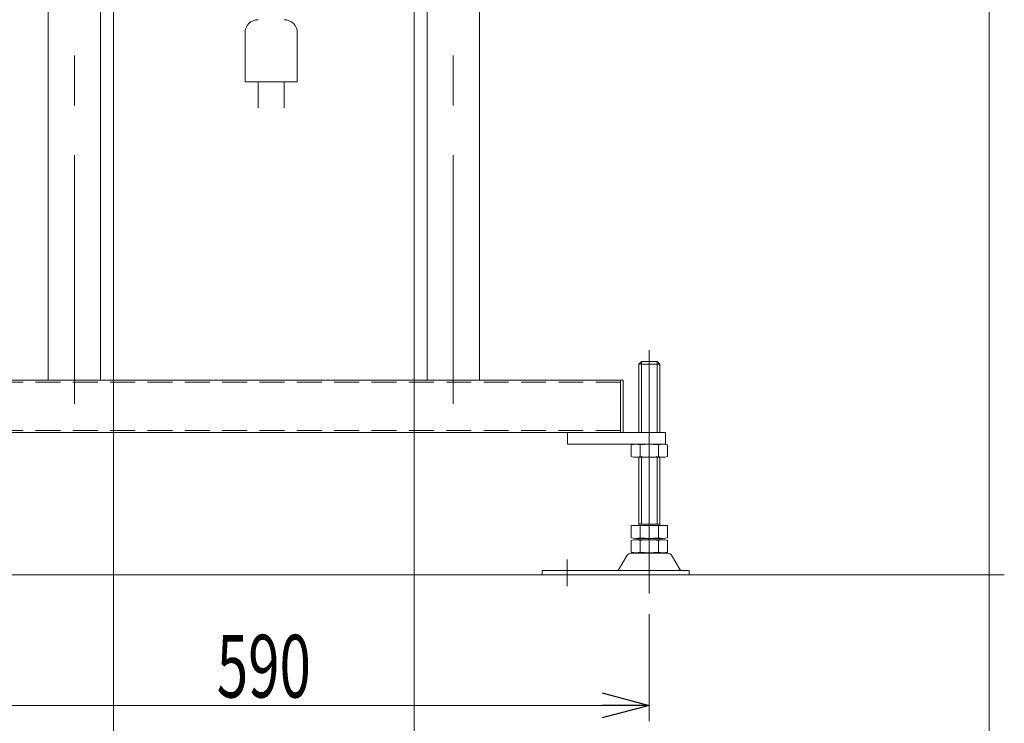
# Model space of a CAD drawing. Units: millimetres. Extents: x -2364 to 2364, y -1622 to 1622.
# Drawn here: x -666 to 88, y -883 to -344 of the extents above; entities that cross this region are included whole.
import ezdxf
from ezdxf.enums import TextEntityAlignment as Align

# ---------------------------------------------------------------- set-up
doc = ezdxf.new("R2010")
doc.units = ezdxf.units.MM
doc.header["$LTSCALE"] = 3
doc.linetypes.add('CENTERX2', pattern=[101.6, 63.5, -12.7, 12.7, -12.7])
doc.linetypes.add('DASHED2', pattern=[9.525, 6.35, -3.175])
doc.layers.add('Layer0096', color=7, linetype='Continuous')
doc.layers.add('Layer0097', color=7, linetype='Continuous')
doc.styles.add('dcStyle0', font='ＭＳ Ｐゴシック')
doc.dimstyles.new('dc_Rotated', dxfattribs={"dimtxt": 48, "dimasz": 36.000023, "dimexe": 12, "dimexo": 12, "dimgap": 10, "dimtad": 3, "dimdsep": 46, "dimtxsty": 'dcStyle0', "dimblk1": 'OPEN30', "dimblk2": 'OPEN30', "dimsah": 1, "dimcen": 0.09, "dimclrd": 2, "dimclre": 2, "dimclrt": 2, "dimadec": 0, "dimazin": 2, "dimtfac": 1, "dimtdec": 4, "dimtmove": 0, "dimatfit": 3, "dimfxl": 1, "dimarcsym": 1})

# ---------------------------------------------------------------- blocks, each defined once
blk = doc.blocks.new('_Open30')
at = {"color": 0, "linetype": 'ByBlock', "lineweight": -2}
for p, q in [((-1, 0.267949), (0, 0)), ((0, 0), (-1, -0.267949)), ((0, 0), (-1, 0))]:
    blk.add_line(p, q, dxfattribs=at)
blk = doc.blocks.new('*D127')
at = {"color": 2, "linetype": 'Continuous', "lineweight": 13}
for p, q in [((-593.64, -70.47), (-593.64, -980.77)), ((-923.64, -100.77), (-923.64, -980.77)), ((-923.64, -968.77), (-593.64, -968.77))]:
    blk.add_line(p, q, dxfattribs=at)
at = {"color": 2, "xscale": 36.00003369138344, "yscale": 35.99987241868372}
for p, rotation in [((-923.64, -968.77), 180), ((-593.64, -968.77), 360)]:
    blk.add_blockref('_Open30', p, dxfattribs=dict(at, rotation=rotation))
at = {"color": 2, "style": 'dcStyle0', "width": 0.6875}
blk.add_text('330', height=48, dxfattribs=at).set_placement((-794.64, -962.77), (-722.64, -962.77), align=Align.FIT)
blk = doc.blocks.new('*D128')
at = {"color": 2, "linetype": 'Continuous', "lineweight": 13}
for p, q in [((-593.64, -70.47), (-593.64, -980.77)), ((-363.64, -70.47), (-363.64, -980.77)), ((-593.64, -968.77), (-363.64, -968.77))]:
    blk.add_line(p, q, dxfattribs=at)
at = {"color": 2, "xscale": 36.00003369138344, "yscale": 35.99987241868372}
for p, rotation in [((-593.64, -968.77), 180), ((-363.64, -968.77), 360)]:
    blk.add_blockref('_Open30', p, dxfattribs=dict(at, rotation=rotation))
at = {"color": 2, "style": 'dcStyle0', "width": 0.6875}
blk.add_text('230', height=48, dxfattribs=at).set_placement((-514.64, -962.77), (-442.64, -962.77), align=Align.FIT)
blk = doc.blocks.new('*D129')
at = {"color": 2, "linetype": 'Continuous', "lineweight": 13}
for p, q in [((-363.64, -70.47), (-363.64, -980.77)), ((76.36, -70.77), (76.36, -980.77)), ((-363.64, -968.77), (76.36, -968.77))]:
    blk.add_line(p, q, dxfattribs=at)
at = {"color": 2, "xscale": 36.00003369138344, "yscale": 35.99987241868372}
for p, rotation in [((-363.64, -968.77), 180), ((76.36, -968.77), 360)]:
    blk.add_blockref('_Open30', p, dxfattribs=dict(at, rotation=rotation))
at = {"color": 2, "style": 'dcStyle0', "width": 0.6875}
blk.add_text('440', height=48, dxfattribs=at).set_placement((-179.64, -956.77), (-107.64, -956.77), align=Align.FIT)
blk = doc.blocks.new('*D130')
at = {"color": 2, "linetype": 'Continuous', "lineweight": 13}
for p, q in [((-773.64, -795.22), (-773.64, -880.77)), ((-183.64, -799.02), (-183.64, -880.77)), ((-773.64, -868.77), (-183.64, -868.77))]:
    blk.add_line(p, q, dxfattribs=at)
at = {"color": 2, "xscale": 36.00003369138344, "yscale": 35.99987241868372}
for p, rotation in [((-773.64, -868.77), 180), ((-183.64, -868.77), 360)]:
    blk.add_blockref('_Open30', p, dxfattribs=dict(at, rotation=rotation))
at = {"color": 2, "style": 'dcStyle0', "width": 0.6875}
blk.add_text('590', height=48, dxfattribs=at).set_placement((-514.64, -862.77), (-442.64, -862.77), align=Align.FIT)
blk = doc.blocks.new('DC_GROUP_W_FHB_S_010_1_137')
at = {"layer": 'Layer0096', "color": 7, "linetype": 'Continuous', "lineweight": 18}
for p, q in [((-753.64, -619.77), (-203.64, -619.77)), ((-753.64, -619.77), (-753.64, -659.77)), ((-751.64, -619.77), (-751.64, -659.77)), ((-205.64, -619.77), (-205.64, -659.77)), ((-203.64, -619.77), (-203.64, -659.77)), ((-786.14, -659.77), (-171.14, -659.77)), ((-786.14, -659.77), (-786.14, -668.77)), ((-711.14, -668.77), (-711.14, -659.77)), ((-246.14, -668.77), (-246.14, -659.77)), ((-171.14, -659.77), (-171.14, -668.77)), ((-786.14, -668.77), (-711.14, -668.77)), ((-171.14, -668.77), (-246.14, -668.77))]:
    blk.add_line(p, q, dxfattribs=at)
at = {"layer": 'Layer0096', "color": 4, "linetype": 'DASHED2', "lineweight": 13}
for p, q in [((-205.64, -621.27), (-751.64, -621.27)), ((-205.64, -658.27), (-751.64, -658.27))]:
    blk.add_line(p, q, dxfattribs=at)
blk = doc.blocks.new('DC_GROUP_W_FHB_S_010_1_138')
at = {"layer": 'Layer0096', "color": 3, "linetype": 'CENTERX2', "lineweight": 13}
blk.add_line((-593.64, -41.69), (-593.64, -58.47), dxfattribs=at)
at = {"layer": 'Layer0096', "color": 7, "linetype": 'Continuous', "lineweight": 18}
for p, q in [((-555.64, -97.4), (-555.64, -67.86)), ((-568.6, -120.47), (-556.34, -99.94)), ((-603.64, -115.27), (-603.64, -113.74)), ((-597.19, -168.31), (-583.63, -145.62)), ((-648.64, -165.77), (-648.64, -159.97)), ((-643.64, -159.97), (-643.64, -619.77)), ((-603.64, -619.77), (-603.64, -159.89)), ((-603.64, -170.77), (-601.5, -170.77))]:
    blk.add_line(p, q, dxfattribs=at)
at = {"layer": 'Layer0096', "color": 3, "linetype": 'CENTERX2', "lineweight": 18}
blk.add_line((-623.64, -637.97), (-623.64, -90.02), dxfattribs=at)
at = {"layer": 'Layer0096', "color": 7, "linetype": 'Continuous', "lineweight": 18}
for centre, start, end in [((-560.64, -97.4), 329.44759, 0), ((-643.64, -165.77), 180, 270), ((-601.5, -165.77), 270, 329.44759)]:
    blk.add_arc(centre, 5, start, end, dxfattribs=at)
blk = doc.blocks.new('DC_GROUP_W_FHB_S_010_1_139')
at = {"layer": 'Layer0096', "color": 7, "linetype": 'Continuous', "lineweight": 18}
for p, q in [((-401.64, -43.77), (-401.64, -97.4)), ((-313.64, -38.77), (-396.64, -38.77)), ((-308.64, -165.77), (-308.64, -43.77)), ((-400.95, -99.94), (-360.09, -168.31)), ((-353.64, -98.77), (-313.64, -98.77)), ((-353.64, -98.77), (-353.64, -619.77)), ((-313.64, -619.77), (-313.64, -98.77)), ((-353.64, -123.77), (-313.64, -123.77)), ((-353.64, -125.89), (-313.64, -125.89)), ((-355.79, -170.77), (-353.64, -170.77))]:
    blk.add_line(p, q, dxfattribs=at)
at = {"layer": 'Layer0096', "color": 3, "linetype": 'CENTERX2', "lineweight": 18}
for p, q in [((-363.64, -41.69), (-363.64, -58.47)), ((-333.64, -637.97), (-333.64, -90.02))]:
    blk.add_line(p, q, dxfattribs=at)
at = {"layer": 'Layer0096', "color": 7, "linetype": 'Continuous', "lineweight": 18}
for centre, start, end in [((-396.64, -43.77), 90, 180), ((-313.64, -43.77), 0, 90), ((-396.64, -97.4), 180, 210.55241), ((-313.64, -165.77), 270, 0), ((-355.79, -165.77), 210.55241, 270)]:
    blk.add_arc(centre, 5, start, end, dxfattribs=at)
blk = doc.blocks.new('DC_GROUP_W_FHB_S_010_1_141')
at = {"layer": 'Layer0097', "color": 3, "linetype": 'CENTERX2', "lineweight": 18}
for p, q in [((-183.64, -783.22), (-183.64, -596.88)), ((-246.64, -757.06), (-246.64, -777.46))]:
    blk.add_line(p, q, dxfattribs=at)
at = {"layer": 'Layer0097', "color": 7, "linetype": 'Continuous', "lineweight": 18}
for p, q in [((-189.64, -605.47), (-191.64, -607.47)), ((-191.64, -607.47), (-191.64, -659.77)), ((-177.64, -605.47), (-189.64, -605.47)), ((-175.64, -607.47), (-177.64, -605.47)), ((-175.64, -659.77), (-175.64, -607.47)), ((-197.5, -678.23), (-197.5, -669.3)), ((-190.57, -678.23), (-190.57, -669.3)), ((-176.71, -678.23), (-176.71, -669.3)), ((-169.78, -678.23), (-169.78, -669.3)), ((-194.03, -678.77), (-173.25, -678.77)), ((-191.64, -678.77), (-191.64, -730.97)), ((-175.64, -730.97), (-175.64, -678.77)), ((-175.64, -729.97), (-191.64, -729.97)), ((-197.5, -740.43), (-197.5, -730.97)), ((-169.78, -730.97), (-197.5, -730.97)), ((-190.57, -740.43), (-190.57, -730.97)), ((-176.71, -740.43), (-176.71, -730.97)), ((-169.78, -740.43), (-169.78, -730.97)), ((-197.5, -751.43), (-197.5, -742.5)), ((-173.25, -740.97), (-194.03, -740.97)), ((-173.25, -741.97), (-194.03, -741.97)), ((-191.64, -741.97), (-191.64, -740.97)), ((-190.57, -751.43), (-190.57, -742.5)), ((-176.71, -751.43), (-176.71, -742.5)), ((-175.64, -741.97), (-175.64, -740.97)), ((-169.78, -751.43), (-169.78, -742.5)), ((-197.91, -752.27), (-169.37, -752.27)), ((-194.03, -751.97), (-173.25, -751.97)), ((-207.35, -765.07), (-200.51, -753.76)), ((-166.77, -753.76), (-159.93, -765.07)), ((-265.64, -765.57), (-153.14, -765.57)), ((-265.64, -768.77), (-265.64, -765.57)), ((-153.14, -765.57), (-153.14, -768.77)), ((-153.14, -768.77), (-265.64, -768.77))]:
    blk.add_line(p, q, dxfattribs=at)
at = {"layer": 'Layer0097', "color": 3, "linetype": 'Continuous', "lineweight": 18}
for p, q in [((-175.64, -607.47), (-191.64, -607.47)), ((-189.64, -659.77), (-189.64, -605.47)), ((-177.64, -659.77), (-177.64, -605.47)), ((-189.64, -678.77), (-189.64, -729.97)), ((-177.64, -729.97), (-177.64, -678.77))]:
    blk.add_line(p, q, dxfattribs=at)
at = {"layer": 'Layer0097', "color": 7, "linetype": 'Continuous', "lineweight": 18}
for centre, radius, start, end in [((-194.03, -680.23), 11.46, 72.41205, 107.58795), ((-183.64, -713.82), 45.05, 81.15393, 98.84607), ((-173.25, -680.23), 11.46, 72.41205, 107.58795), ((-194.03, -667.3), 11.46, 252.41205, 287.58795), ((-183.64, -633.71), 45.05, 261.15393, 278.84607), ((-173.25, -667.3), 11.46, 252.41205, 287.58795), ((-194.03, -729.5), 11.46, 252.41205, 287.58795), ((-194.03, -753.43), 11.46, 72.41205, 107.58795), ((-183.64, -695.91), 45.05, 261.15393, 278.84607), ((-183.64, -787.02), 45.05, 81.15393, 98.84607), ((-173.25, -729.5), 11.46, 252.41205, 287.58795), ((-173.25, -753.43), 11.46, 72.41205, 107.58795), ((-197.91, -755.27), 3, 90, 149.8987), ((-194.03, -740.5), 11.46, 252.41205, 287.58795), ((-183.64, -706.91), 45.05, 261.15393, 278.84607), ((-173.25, -740.5), 11.46, 252.41205, 287.58795), ((-169.37, -755.27), 3, 30.1013, 90), ((-208.22, -764.57), 1, 270, 329.89869), ((-159.07, -764.57), 1, 210.1013, 270)]:
    blk.add_arc(centre, radius, start, end, dxfattribs=at)

msp = doc.modelspace()

# ---------------------------------------------------------------- linework, layer by layer
at = {"color": 140, "linetype": 'Continuous', "lineweight": 13}
for p, q in [((-493.0563, -353.7651), (-493.0563, -391.2651)), ((-453.0563, -391.2651), (-453.0563, -353.7651)), ((-493.0563, -391.2651), (-453.0563, -391.2651)), ((-483.0563, -411.2651), (-483.0563, -391.2651)), ((-463.0563, -391.2651), (-463.0563, -411.2651))]:
    msp.add_line(p, q, dxfattribs=at)
at = {"color": 3, "linetype": 'Continuous', "lineweight": 13}
msp.add_line((-940.363, -768.7651), (88.0248, -768.7651), dxfattribs=at)
at = {"color": 140, "linetype": 'Continuous', "lineweight": 13}
for centre, start, end in [((-483.0563, -353.7651), 90, 180), ((-463.0563, -353.7651), 0, 90)]:
    msp.add_arc(centre, 10, start, end, dxfattribs=at)

# ---------------------------------------------------------------- block references
at = {"layer": 'Layer0096', "linetype": 'Continuous'}
for name in ['DC_GROUP_W_FHB_S_010_1_138', 'DC_GROUP_W_FHB_S_010_1_139', 'DC_GROUP_W_FHB_S_010_1_137']:
    msp.add_blockref(name, (0, 0), dxfattribs=at)
at = {"layer": 'Layer0097', "linetype": 'Continuous'}
msp.add_blockref('DC_GROUP_W_FHB_S_010_1_141', (0, 0), dxfattribs=at)

# ---------------------------------------------------------------- dimensions: what is measured, and where the dimension line sits
at = {"linetype": 'Continuous', "lineweight": 13}
for base, p1, p2, override, picture, middle in [((-593.6413, -968.7651), (-923.6413, -88.7651), (-593.6413, -58.4737), {"dimtxt": 48, "dimasz": 36.000023, "dimexe": 12, "dimexo": 12, "dimgap": 6, "dimtad": 3, "dimtih": 0, "dimtoh": 0, "dimdec": 3, "dimlfac": 1, "dimzin": 8, "dimtxsty": 'dcStyle0', "dimblk1": 'Open30', "dimblk2": 'Open30', "dimsah": 1, "dimclrd": 2, "dimclre": 2, "dimclrt": 2, "dimazin": 2, "dimtofl": 1, "dimtolj": 0, "dimtzin": 8, "dimarcsym": 1}, '*D127', (-758.6413, -968.7651)), ((-363.6413, -968.7651), (-593.6413, -58.4737), (-363.6413, -58.4737), {"dimtxt": 48, "dimasz": 36.000023, "dimexe": 12, "dimexo": 12, "dimgap": 6, "dimtad": 3, "dimtih": 0, "dimtoh": 0, "dimdec": 3, "dimlfac": 1, "dimzin": 8, "dimtxsty": 'dcStyle0', "dimblk1": 'Open30', "dimblk2": 'Open30', "dimsah": 1, "dimclrd": 2, "dimclre": 2, "dimclrt": 2, "dimazin": 2, "dimtofl": 1, "dimtolj": 0, "dimtzin": 8, "dimarcsym": 1}, '*D128', (-478.6413, -968.7651)), ((76.3587, -968.7651), (-363.6413, -58.4737), (76.3587, -58.7651), {"dimtxt": 48, "dimasz": 36.000023, "dimexe": 12, "dimexo": 12, "dimgap": 12, "dimtad": 3, "dimtih": 0, "dimtoh": 0, "dimdec": 3, "dimlfac": 1, "dimzin": 8, "dimtxsty": 'dcStyle0', "dimblk1": 'Open30', "dimblk2": 'Open30', "dimsah": 1, "dimclrd": 2, "dimclre": 2, "dimclrt": 2, "dimazin": 2, "dimtofl": 1, "dimtolj": 0, "dimtzin": 8, "dimarcsym": 1}, '*D129', (-143.6413, -968.7651)), ((-183.6413, -868.7651), (-773.6413, -783.2178), (-183.6413, -787.0177), {"dimtxt": 48, "dimasz": 36.000023, "dimexe": 12, "dimexo": 12, "dimgap": 6, "dimtad": 3, "dimtih": 0, "dimtoh": 0, "dimdec": 3, "dimlfac": 1, "dimzin": 8, "dimtxsty": 'dcStyle0', "dimblk1": 'Open30', "dimblk2": 'Open30', "dimsah": 1, "dimclrd": 2, "dimclre": 2, "dimclrt": 2, "dimazin": 2, "dimtofl": 1, "dimtolj": 0, "dimtzin": 8, "dimarcsym": 1}, '*D130', (-478.6413, -868.7651))]:
    dim = msp.add_linear_dim(base=base, p1=p1, p2=p2, dimstyle='dc_Rotated', override=override, dxfattribs=at)
    dim.commit()
    dim.dimension.update_dxf_attribs({"geometry": picture, "text_midpoint": middle, "dimtype": 160})

doc.saveas('drawing.dxf')
